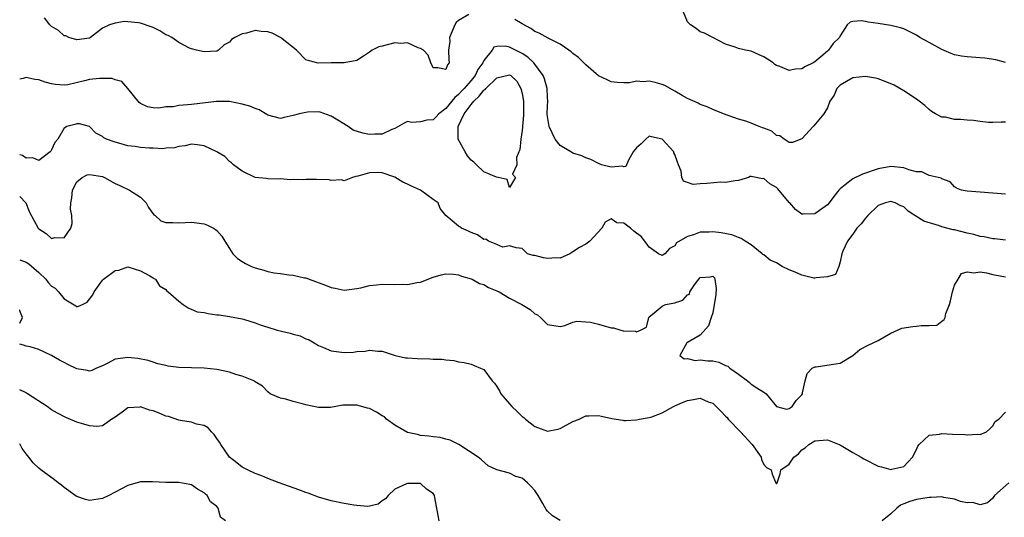
# Model space of a CAD drawing. Units: inches. Extents: x 2586000 to 2589000, y 1518000 to 1521000.
# Drawn here: x 2586000 to 2586155, y 1519008 to 1519086 of the extents above; entities that cross this region are included whole.
import ezdxf

# ---------------------------------------------------------------- set-up
doc = ezdxf.new("R2010")
doc.units = ezdxf.units.IN
doc.header["$MEASUREMENT"] = 0
doc.layers.add('LD25861518_2ft', color=52, linetype='Continuous')

msp = doc.modelspace()

# ---------------------------------------------------------------- linework, layer by layer
at = {"layer": 'LD25861518_2ft'}
for points, elevation in [([(2586070.63, 1519086.63), (2586069, 1519085.66), (2586068.65, 1519085.35), (2586068.41, 1519085), (2586067.56, 1519083), (2586067.61, 1519082.39), (2586067.44, 1519081), (2586067.48, 1519079.48), (2586067.53, 1519079), (2586067.28, 1519078.72), (2586067, 1519077.98), (2586065.77, 1519078.23), (2586065, 1519078.21), (2586064.65, 1519079), (2586064.23, 1519080.23), (2586063.49, 1519081), (2586063, 1519081.26), (2586062.65, 1519081.35), (2586061, 1519082.14), (2586059.95, 1519082.05), (2586059, 1519082.16), (2586057, 1519081.65), (2586056.46, 1519081.54), (2586055.4, 1519081), (2586055, 1519080.68), (2586054.05, 1519080.05), (2586053, 1519079.38), (2586051, 1519079.01), (2586049, 1519079), (2586046.94, 1519078.94), (2586045.36, 1519079.36), (2586045, 1519079.49), (2586043.53, 1519081), (2586043, 1519081.44), (2586041, 1519083), (2586039.69, 1519083.69), (2586039, 1519083.9), (2586037.97, 1519083.97), (2586037, 1519084.1), (2586035.67, 1519083.67), (2586035, 1519083.59), (2586033.82, 1519083), (2586033.32, 1519082.68), (2586033, 1519082.25), (2586032.15, 1519081.85), (2586031.25, 1519081), (2586031, 1519080.87), (2586029, 1519080.73), (2586027.81, 1519081), (2586027, 1519081.21), (2586026.68, 1519081.32), (2586025, 1519082.21), (2586023.9, 1519083), (2586023.34, 1519083.34), (2586023, 1519083.44), (2586022.06, 1519084.06), (2586021, 1519084.57), (2586020.69, 1519084.69), (2586019, 1519085.28), (2586018.67, 1519085.33), (2586017, 1519085.45), (2586016.47, 1519085.53), (2586015, 1519085.25), (2586014.11, 1519085), (2586013, 1519084.49), (2586011.14, 1519083), (2586011, 1519082.92), (2586009, 1519082.66), (2586007.71, 1519083), (2586007.26, 1519083.26), (2586007, 1519083.28), (2586006.12, 1519084.12), (2586005, 1519084.74), (2586004.75, 1519085), (2586003.89, 1519086.1)], 8382), ([(2586155, 1519079.09), (2586153.49, 1519079.49), (2586151.76, 1519079.76), (2586151, 1519079.8), (2586149, 1519079.96), (2586148.07, 1519080.07), (2586147, 1519080.3), (2586146.47, 1519080.47), (2586145, 1519081.09), (2586143, 1519082.19), (2586141.56, 1519083), (2586141, 1519083.37), (2586139, 1519084.35), (2586138.5, 1519084.5), (2586137, 1519084.89), (2586135, 1519085.22), (2586133.42, 1519085.42), (2586133, 1519085.54), (2586132.36, 1519085.64), (2586131, 1519085.5), (2586130.58, 1519085.42), (2586130.11, 1519085), (2586129, 1519083.25), (2586128.91, 1519083), (2586127.92, 1519082.08), (2586127.19, 1519081), (2586127, 1519080.86), (2586125.97, 1519079.97), (2586125, 1519079.17), (2586124.74, 1519079), (2586123.56, 1519078.44), (2586123, 1519078.06), (2586121.97, 1519078.03), (2586121, 1519077.83), (2586119.54, 1519078.46), (2586119, 1519078.61), (2586118.74, 1519078.74), (2586118.45, 1519079), (2586117.57, 1519079.57), (2586117, 1519079.97), (2586116.25, 1519080.25), (2586115, 1519080.86), (2586114.14, 1519081), (2586113, 1519081.25), (2586112.51, 1519081.49), (2586111, 1519081.94), (2586109, 1519083.01), (2586107.68, 1519083.68), (2586107, 1519083.89), (2586106.39, 1519084.39), (2586105.47, 1519085), (2586105, 1519085.46), (2586104.38, 1519087)], 8380), ([(2586155, 1519069.71), (2586154.33, 1519069.67), (2586153, 1519069.65), (2586152.35, 1519069.65), (2586151, 1519069.8), (2586149.95, 1519069.95), (2586149, 1519070), (2586147.91, 1519070.09), (2586147, 1519070.13), (2586145.55, 1519070.45), (2586145, 1519070.45), (2586143.98, 1519071), (2586143.38, 1519071.38), (2586143, 1519071.68), (2586142.31, 1519072.31), (2586141.45, 1519073), (2586141, 1519073.32), (2586139, 1519074.63), (2586137.48, 1519075.48), (2586136.1, 1519076.1), (2586135, 1519076.49), (2586134.59, 1519076.59), (2586133, 1519076.89), (2586131, 1519076.66), (2586129, 1519075.51), (2586128.49, 1519075), (2586128.05, 1519073.95), (2586127.38, 1519073), (2586127, 1519071.94), (2586126.44, 1519071), (2586124.89, 1519069.11), (2586124.76, 1519069), (2586123, 1519067.07), (2586121.49, 1519066.51), (2586121, 1519066.49), (2586120.21, 1519067), (2586119.52, 1519067.52), (2586119, 1519067.59), (2586118.25, 1519068.25), (2586117, 1519068.73), (2586116.82, 1519068.82), (2586116.27, 1519069), (2586115, 1519069.52), (2586114.18, 1519069.82), (2586113, 1519070.17), (2586110.67, 1519071), (2586109, 1519071.7), (2586108.11, 1519072.11), (2586107, 1519072.47), (2586106.68, 1519072.68), (2586105, 1519073.4), (2586104.14, 1519073.86), (2586103, 1519074.56), (2586101.43, 1519075.43), (2586101, 1519075.6), (2586099.91, 1519075.91), (2586099, 1519076.12), (2586098.04, 1519076.04), (2586097, 1519076.11), (2586095.88, 1519075.88), (2586095, 1519075.85), (2586093.92, 1519075.92), (2586093, 1519076.02), (2586092.36, 1519076.36), (2586091, 1519076.99), (2586089, 1519078.71), (2586087.86, 1519079.86), (2586087, 1519080.48), (2586086.73, 1519080.73), (2586086.36, 1519081), (2586085, 1519081.93), (2586083.08, 1519082.92), (2586081.68, 1519083.68), (2586081, 1519083.97), (2586080.39, 1519084.39), (2586079, 1519085.16), (2586077.84, 1519085.84)], 8382), ([(2586155, 1519058.36), (2586153, 1519058.53), (2586151, 1519058.66), (2586149, 1519058.84), (2586148.1, 1519059), (2586147.31, 1519059.31), (2586147, 1519059.54), (2586146.29, 1519060.29), (2586145, 1519060.76), (2586144.9, 1519060.9), (2586143, 1519061.28), (2586141.87, 1519061.87), (2586141, 1519061.88), (2586139.82, 1519062.17), (2586139, 1519062.49), (2586137, 1519062.71), (2586135, 1519062.34), (2586132.51, 1519061.49), (2586131, 1519060.77), (2586129.82, 1519059.82), (2586129, 1519059.21), (2586128.8, 1519059), (2586127.99, 1519058.01), (2586127.28, 1519057), (2586127, 1519056.7), (2586125, 1519055.26), (2586123.2, 1519055.2), (2586123, 1519055.2), (2586121.98, 1519055.98), (2586121.09, 1519057), (2586121, 1519057.08), (2586119.22, 1519059.22), (2586119, 1519059.42), (2586117.97, 1519059.97), (2586117, 1519060.83), (2586116.8, 1519060.8), (2586115, 1519061.14), (2586114.87, 1519061.13), (2586114.57, 1519061), (2586113, 1519060.5), (2586112.49, 1519060.49), (2586111, 1519060.2), (2586110.24, 1519060.24), (2586108.02, 1519060.02), (2586107, 1519060), (2586105.88, 1519059.88), (2586105, 1519060.22), (2586104.39, 1519060.39), (2586104.11, 1519061), (2586104, 1519062), (2586103.61, 1519063), (2586103.42, 1519063.42), (2586103, 1519064.6), (2586102.87, 1519064.87), (2586102.83, 1519065), (2586101, 1519067.03), (2586099.36, 1519067.36), (2586099, 1519067.49), (2586098.44, 1519067), (2586097.71, 1519066.29), (2586097, 1519065.67), (2586096.44, 1519065), (2586095.71, 1519063.71), (2586095.4, 1519063), (2586095.29, 1519062.71), (2586095, 1519062.67), (2586094.79, 1519062.79), (2586093, 1519062.59), (2586091.48, 1519063), (2586091.16, 1519063.16), (2586091, 1519063.17), (2586089.83, 1519063.83), (2586089, 1519064.08), (2586088.37, 1519064.37), (2586087, 1519064.84), (2586086.66, 1519065), (2586085, 1519066), (2586084.18, 1519067), (2586083.25, 1519069), (2586083, 1519070.56), (2586082.96, 1519071), (2586083, 1519072.25), (2586083.04, 1519073), (2586083, 1519073.6), (2586082.94, 1519075), (2586082.51, 1519076.51), (2586082.33, 1519077), (2586080.85, 1519079), (2586079.92, 1519079.92), (2586079, 1519080.51), (2586077.98, 1519081), (2586077, 1519081.5), (2586076.35, 1519081.65), (2586075, 1519081.59), (2586074.54, 1519081.46), (2586074.3, 1519081), (2586073, 1519079.39), (2586072.83, 1519079), (2586072.05, 1519077.95), (2586071.61, 1519077), (2586071, 1519076.26), (2586069.91, 1519075), (2586069.46, 1519074.54), (2586069, 1519074.02), (2586068.41, 1519073.59), (2586067, 1519071.83), (2586065.91, 1519071), (2586065.46, 1519070.54), (2586065, 1519070.03), (2586064.02, 1519069.98), (2586063, 1519069.72), (2586061.64, 1519069.64), (2586061, 1519069.78), (2586060.46, 1519069.54), (2586059, 1519068.67), (2586058.53, 1519068.53), (2586057, 1519067.79), (2586055.82, 1519067.82), (2586055, 1519067.73), (2586053.95, 1519067.95), (2586052.44, 1519068.44), (2586051.66, 1519069), (2586050.01, 1519070.01), (2586049, 1519070.65), (2586047.25, 1519071.25), (2586047, 1519071.29), (2586045.26, 1519071.26), (2586045, 1519071.23), (2586043.95, 1519071), (2586043.19, 1519070.81), (2586043, 1519070.74), (2586041.56, 1519070.44), (2586041, 1519070.29), (2586039, 1519070.78), (2586038.87, 1519070.87), (2586037.64, 1519071.64), (2586037, 1519071.82), (2586036.21, 1519072.21), (2586035, 1519072.54), (2586033, 1519072.92), (2586030.94, 1519072.94), (2586027, 1519072.48), (2586026.39, 1519072.39), (2586025, 1519072.3), (2586024.12, 1519072.12), (2586023, 1519072.08), (2586021.9, 1519071.9), (2586021, 1519071.95), (2586020.08, 1519072.08), (2586019, 1519072.61), (2586018.79, 1519072.79), (2586017, 1519074.97), (2586016.06, 1519076.06), (2586015, 1519076.32), (2586014.53, 1519076.53), (2586013, 1519076.58), (2586012.57, 1519076.57), (2586011, 1519076.4), (2586010.18, 1519076.18), (2586007.58, 1519075.58), (2586007, 1519075.49), (2586005.62, 1519075.62), (2586005, 1519075.7), (2586003.99, 1519075.99), (2586003, 1519076.35), (2586002.39, 1519076.39), (2586001, 1519076.73), (2586000.55, 1519076.55), (2586000, 1519076.43)], 8384), ([(2586155, 1519051.13), (2586153.33, 1519051.33), (2586153, 1519051.35), (2586151.65, 1519051.65), (2586151, 1519051.73), (2586150.02, 1519052.02), (2586149, 1519052.23), (2586147, 1519052.74), (2586146.78, 1519052.78), (2586145, 1519053.25), (2586144.61, 1519053.39), (2586142.14, 1519054.14), (2586140.75, 1519055), (2586139.69, 1519055.69), (2586139, 1519056.4), (2586138.55, 1519056.55), (2586137.64, 1519057), (2586137, 1519057.22), (2586136.14, 1519057), (2586135, 1519056.57), (2586133.36, 1519055), (2586133, 1519054.6), (2586132.32, 1519053.68), (2586131.65, 1519053), (2586131, 1519052.09), (2586130.14, 1519051), (2586129.43, 1519049.43), (2586129.27, 1519049), (2586129, 1519047.72), (2586128.81, 1519047), (2586128.27, 1519045.73), (2586127, 1519045.36), (2586125.23, 1519045.23), (2586125, 1519045.14), (2586124.86, 1519045.14), (2586123, 1519045.64), (2586121.92, 1519046.08), (2586121, 1519046.49), (2586119.91, 1519047), (2586119, 1519047.56), (2586117.98, 1519047.98), (2586117, 1519048.82), (2586116.87, 1519048.87), (2586116.76, 1519049), (2586115, 1519050.38), (2586114.08, 1519051), (2586113.42, 1519051.42), (2586113, 1519051.53), (2586111.96, 1519051.96), (2586110.29, 1519052.29), (2586109, 1519052.45), (2586108.4, 1519052.4), (2586107, 1519052.37), (2586105.97, 1519051.97), (2586105, 1519051.73), (2586103.3, 1519050.7), (2586103, 1519050.23), (2586102.18, 1519049.82), (2586101.43, 1519049), (2586101, 1519048.71), (2586100.42, 1519049), (2586099, 1519050.02), (2586098.31, 1519051), (2586097.7, 1519051.7), (2586097, 1519052.26), (2586096.55, 1519052.55), (2586096.03, 1519053), (2586095, 1519053.8), (2586093.88, 1519053.88), (2586093, 1519054.5), (2586092.06, 1519053.94), (2586091.54, 1519053), (2586089.63, 1519051), (2586089, 1519050.51), (2586088.04, 1519049.96), (2586087, 1519049.28), (2586086.81, 1519049.19), (2586086.52, 1519049), (2586085, 1519048.29), (2586084.36, 1519048.36), (2586083, 1519048.23), (2586082.38, 1519048.38), (2586081, 1519048.73), (2586080.75, 1519048.75), (2586079.86, 1519049), (2586079, 1519049.8), (2586078.09, 1519049.91), (2586077, 1519050.24), (2586075.98, 1519050.02), (2586075, 1519050.48), (2586073.72, 1519051), (2586073.29, 1519051.29), (2586073, 1519051.25), (2586071.98, 1519051.98), (2586071, 1519052.33), (2586070.55, 1519052.55), (2586069.46, 1519053), (2586069.22, 1519053.22), (2586069, 1519053.35), (2586067, 1519055.04), (2586066.13, 1519056.13), (2586065.79, 1519057), (2586065, 1519057.55), (2586063.02, 1519059), (2586061.63, 1519059.63), (2586061, 1519059.96), (2586060.23, 1519060.23), (2586059, 1519061.02), (2586057, 1519061.7), (2586056.24, 1519061.76), (2586055, 1519061.71), (2586053.19, 1519061.19), (2586052.87, 1519061.13), (2586052.34, 1519061), (2586051, 1519060.45), (2586050.61, 1519060.61), (2586049, 1519060.53), (2586048.64, 1519060.64), (2586046.69, 1519060.69), (2586045, 1519060.69), (2586044.63, 1519060.63), (2586043, 1519060.68), (2586042.6, 1519060.6), (2586041, 1519060.76), (2586040.72, 1519060.72), (2586039, 1519060.8), (2586038.83, 1519060.83), (2586037, 1519060.98), (2586035, 1519061.96), (2586033.6, 1519063), (2586033.31, 1519063.31), (2586033, 1519063.53), (2586032.27, 1519064.27), (2586031, 1519065.04), (2586029, 1519065.98), (2586027.89, 1519066.11), (2586027, 1519066.25), (2586026.02, 1519065.98), (2586025, 1519065.87), (2586024.36, 1519065.64), (2586023, 1519065.58), (2586022.5, 1519065.5), (2586021, 1519065.58), (2586020.42, 1519065.58), (2586019, 1519065.71), (2586018.15, 1519065.85), (2586017, 1519065.99), (2586015.59, 1519066.41), (2586015, 1519066.52), (2586013.66, 1519067), (2586013.21, 1519067.21), (2586013, 1519067.46), (2586011.98, 1519067.98), (2586011, 1519069.01), (2586009.42, 1519069.42), (2586009, 1519069.42), (2586008.68, 1519069.32), (2586007.42, 1519069), (2586007, 1519068.75), (2586006.01, 1519067), (2586005.52, 1519066.48), (2586005, 1519065.35), (2586004.88, 1519065.13), (2586004.78, 1519065), (2586003, 1519063.65), (2586002.07, 1519064.07), (2586001, 1519064.01), (2586000.43, 1519064.43), (2586000, 1519064.55)], 8386), ([(2586000, 1519058.02), (2586000.01, 1519058.01), (2586000.97, 1519057), (2586001.54, 1519055.54), (2586002.93, 1519053), (2586003, 1519052.92), (2586004.16, 1519052.16), (2586005, 1519051.4), (2586005.53, 1519051.53), (2586007, 1519051.51), (2586008.02, 1519053), (2586008.26, 1519053.74), (2586008.19, 1519055), (2586008, 1519056), (2586008.06, 1519057), (2586008.21, 1519057.79), (2586008.32, 1519059), (2586009, 1519060.33), (2586009.82, 1519061), (2586010.61, 1519061.39), (2586011, 1519061.48), (2586013, 1519061.13), (2586013.1, 1519061.1), (2586013.32, 1519061), (2586015, 1519060.04), (2586015.74, 1519059.74), (2586017.27, 1519059), (2586019, 1519057.88), (2586019.87, 1519057), (2586020.27, 1519056.27), (2586021.11, 1519055.11), (2586021.28, 1519055), (2586022.2, 1519054.2), (2586023, 1519053.9), (2586024.08, 1519053.92), (2586025, 1519053.84), (2586027, 1519053.97), (2586029, 1519053.72), (2586029.51, 1519053.51), (2586030.48, 1519053), (2586030.81, 1519052.81), (2586031, 1519052.68), (2586031.79, 1519051.79), (2586032.28, 1519051), (2586033, 1519049.8), (2586033.52, 1519049), (2586034.23, 1519048.23), (2586035, 1519047.76), (2586035.49, 1519047.49), (2586036.45, 1519047), (2586037, 1519046.78), (2586038.41, 1519046.41), (2586039, 1519046.21), (2586040.01, 1519045.99), (2586041, 1519045.88), (2586042.32, 1519045.68), (2586043, 1519045.64), (2586044.77, 1519045.23), (2586045, 1519045.2), (2586045.15, 1519045.15), (2586045.49, 1519045), (2586048.08, 1519044.08), (2586049, 1519043.69), (2586049.59, 1519043.59), (2586051, 1519043.27), (2586053, 1519043.53), (2586053.66, 1519043.66), (2586055, 1519044), (2586056.09, 1519044.09), (2586057, 1519044.21), (2586059, 1519044.19), (2586060.21, 1519044.21), (2586061, 1519044.16), (2586062.46, 1519044.46), (2586063, 1519044.52), (2586065, 1519045.34), (2586066.29, 1519045.71), (2586067, 1519045.84), (2586068.21, 1519045.79), (2586069, 1519045.67), (2586069.46, 1519045.46), (2586071, 1519045.06), (2586071.13, 1519045), (2586072.32, 1519044.32), (2586073, 1519044.14), (2586073.7, 1519043.7), (2586075, 1519043.19), (2586075.4, 1519043), (2586077, 1519042.02), (2586078.96, 1519041), (2586080.24, 1519040.24), (2586081, 1519039.56), (2586081.4, 1519039.4), (2586081.88, 1519039), (2586083, 1519037.88), (2586085, 1519037.57), (2586085.7, 1519037.7), (2586087, 1519038.22), (2586087.58, 1519038.42), (2586089, 1519038.31), (2586089.76, 1519038.24), (2586091, 1519037.92), (2586093, 1519037.36), (2586093.36, 1519037.36), (2586094.53, 1519037), (2586094.9, 1519036.9), (2586095, 1519036.86), (2586096.85, 1519036.85), (2586097, 1519036.73), (2586097.61, 1519037), (2586098.55, 1519037.45), (2586098.94, 1519039), (2586099, 1519039.09), (2586099.47, 1519039.47), (2586101, 1519040.78), (2586101.52, 1519041), (2586103, 1519041.3), (2586104.29, 1519041.71), (2586105, 1519042.55), (2586105.34, 1519042.66), (2586105.38, 1519043), (2586106.1, 1519044.1), (2586106.78, 1519045), (2586107, 1519045.26), (2586108.63, 1519045.37), (2586109, 1519045.46), (2586109.23, 1519045.23), (2586109.3, 1519045), (2586109.52, 1519043.52), (2586109.45, 1519042.55), (2586109.22, 1519041), (2586109, 1519039.69), (2586108.73, 1519039), (2586108.33, 1519037.67), (2586107, 1519036.22), (2586105, 1519035.06), (2586104.88, 1519035), (2586103.79, 1519033), (2586104.5, 1519032.5), (2586105, 1519032.53), (2586106.2, 1519032.2), (2586107, 1519032.32), (2586108.18, 1519032.18), (2586109, 1519032.14), (2586109.95, 1519031.95), (2586111, 1519031.42), (2586111.32, 1519031.32), (2586111.64, 1519031), (2586113, 1519030.09), (2586114.42, 1519029), (2586114.76, 1519028.76), (2586115, 1519028.5), (2586115.93, 1519027.93), (2586117, 1519027.22), (2586117.15, 1519027.15), (2586117.36, 1519027), (2586119, 1519024.97), (2586120.56, 1519024.56), (2586121, 1519024.66), (2586121.44, 1519025), (2586122.09, 1519025.91), (2586123, 1519026.83), (2586123.08, 1519027), (2586123.11, 1519027.11), (2586123.51, 1519029), (2586123.84, 1519030.16), (2586124.62, 1519031), (2586125, 1519031.23), (2586125.21, 1519031.21), (2586127.57, 1519031.57), (2586129, 1519031.81), (2586130.98, 1519033), (2586132.08, 1519033.92), (2586133.39, 1519034.61), (2586135, 1519035.37), (2586137, 1519036.49), (2586138.72, 1519037.28), (2586140.45, 1519037.55), (2586141, 1519037.61), (2586141.74, 1519037.74), (2586143, 1519037.71), (2586144.21, 1519037.79), (2586145, 1519038.39), (2586145.36, 1519038.64), (2586145.52, 1519039), (2586145.62, 1519039.62), (2586146.19, 1519041), (2586146.38, 1519041.62), (2586146.68, 1519043), (2586147, 1519044.06), (2586147.56, 1519045), (2586148.08, 1519045.92), (2586149, 1519046.18), (2586150.01, 1519046.01), (2586151, 1519046.15), (2586152.03, 1519045.98), (2586153, 1519045.72), (2586155, 1519045.35)], 8388), ([(2586000, 1519048.02), (2586001, 1519047.68), (2586001.42, 1519047.42), (2586003, 1519046.03), (2586004.1, 1519045), (2586004.5, 1519044.5), (2586005, 1519043.91), (2586005.57, 1519043.57), (2586006.12, 1519043), (2586007, 1519041.9), (2586008.82, 1519040.82), (2586009, 1519040.66), (2586009.87, 1519041), (2586010.63, 1519041.37), (2586011, 1519041.84), (2586011.48, 1519042.52), (2586011.72, 1519043), (2586013, 1519044.84), (2586013.16, 1519045), (2586015, 1519046.34), (2586015.59, 1519046.41), (2586017, 1519046.94), (2586019, 1519046.29), (2586020.45, 1519045.55), (2586021, 1519045.22), (2586021.11, 1519045.11), (2586021.33, 1519045), (2586021.97, 1519043.97), (2586023, 1519043.38), (2586023.14, 1519043.14), (2586023.34, 1519043), (2586025, 1519041.55), (2586025.73, 1519041), (2586026.5, 1519040.5), (2586027.89, 1519039.89), (2586029, 1519039.74), (2586029.61, 1519039.61), (2586031, 1519039.42), (2586031.39, 1519039.39), (2586033, 1519039.15), (2586035, 1519038.76), (2586035.33, 1519038.67), (2586037, 1519038.14), (2586037.8, 1519037.8), (2586039, 1519037.46), (2586040.48, 1519037), (2586042.51, 1519036.51), (2586043, 1519036.36), (2586044.09, 1519036.09), (2586045, 1519035.61), (2586045.49, 1519035.49), (2586046.29, 1519035), (2586047, 1519034.59), (2586047.76, 1519034.24), (2586049, 1519033.75), (2586051, 1519033.47), (2586052.47, 1519033.53), (2586053, 1519033.61), (2586054.32, 1519033.68), (2586055, 1519033.84), (2586056.33, 1519033.67), (2586057, 1519033.68), (2586059.04, 1519033), (2586060.64, 1519032.64), (2586061, 1519032.63), (2586062.52, 1519032.52), (2586064.5, 1519032.5), (2586065, 1519032.45), (2586066.44, 1519032.44), (2586067, 1519032.3), (2586068.24, 1519032.24), (2586069, 1519032.02), (2586069.88, 1519031.88), (2586071, 1519031.62), (2586071.45, 1519031.45), (2586072.48, 1519031), (2586073, 1519030.79), (2586074.27, 1519029), (2586074.64, 1519028.64), (2586075, 1519028.15), (2586075.44, 1519027.44), (2586075.66, 1519027), (2586077, 1519025.41), (2586077.39, 1519025), (2586078.21, 1519024.21), (2586079, 1519023.41), (2586079.25, 1519023.26), (2586079.51, 1519023), (2586081, 1519021.82), (2586083, 1519021.08), (2586084.6, 1519021.4), (2586085, 1519021.51), (2586087, 1519022.6), (2586087.27, 1519022.73), (2586087.97, 1519023), (2586089, 1519023.5), (2586089.49, 1519023.49), (2586091, 1519023.58), (2586091.46, 1519023.46), (2586093.09, 1519023.09), (2586094.82, 1519022.82), (2586095, 1519022.76), (2586095.24, 1519022.76), (2586097, 1519022.87), (2586097.47, 1519023), (2586099, 1519023.26), (2586099.37, 1519023.37), (2586101, 1519023.99), (2586102.81, 1519025), (2586103, 1519025.07), (2586104.31, 1519025.69), (2586105, 1519025.95), (2586105.94, 1519026.06), (2586107, 1519026.31), (2586108.26, 1519025.74), (2586109, 1519025.49), (2586110.25, 1519024.25), (2586111, 1519023.46), (2586111.23, 1519023.23), (2586111.42, 1519023), (2586113.36, 1519021), (2586115.18, 1519019), (2586116.59, 1519017), (2586116.66, 1519016.66), (2586117, 1519015.85), (2586117.4, 1519015.4), (2586118.16, 1519015), (2586118.34, 1519014.34), (2586118.88, 1519013), (2586119, 1519012.83), (2586119.11, 1519013), (2586119.59, 1519014.41), (2586119.68, 1519015), (2586121, 1519015.89), (2586121.72, 1519017), (2586122.45, 1519017.55), (2586123, 1519018.15), (2586123.53, 1519018.47), (2586124.07, 1519019), (2586125, 1519019.57), (2586125.65, 1519019.65), (2586127, 1519019.73), (2586127.54, 1519019.54), (2586128.84, 1519019), (2586129.16, 1519018.84), (2586131, 1519017.75), (2586132.32, 1519017), (2586132.74, 1519016.74), (2586135, 1519015.62), (2586135.52, 1519015.52), (2586137, 1519015.08), (2586137.12, 1519015.12), (2586139, 1519015.54), (2586140.38, 1519017), (2586141, 1519018.22), (2586141.24, 1519018.76), (2586141.44, 1519019), (2586143, 1519020.49), (2586144.61, 1519020.61), (2586145, 1519020.74), (2586146.65, 1519020.65), (2586148.6, 1519020.6), (2586149, 1519020.51), (2586150.64, 1519020.64), (2586151, 1519020.57), (2586152.04, 1519021), (2586152.55, 1519021.45), (2586153, 1519021.93), (2586153.39, 1519022.61), (2586153.95, 1519023), (2586155, 1519024.11)], 8390), ([(2586000, 1519038.06), (2586000.44, 1519039), (2586000.03, 1519040.03), (2586000, 1519040.2)], 8392), ([(2586085, 1519007.04), (2586083.78, 1519007.78), (2586083, 1519008.55), (2586082.79, 1519008.79), (2586082.26, 1519009.74), (2586081.53, 1519011), (2586081.33, 1519011.33), (2586081, 1519011.75), (2586080.41, 1519012.41), (2586079.82, 1519013), (2586079, 1519013.7), (2586077.99, 1519013.99), (2586077, 1519014.49), (2586075.01, 1519015.01), (2586073.66, 1519015.66), (2586072.6, 1519016.6), (2586072.11, 1519017), (2586069.03, 1519019.03), (2586067.7, 1519019.7), (2586067, 1519019.84), (2586066.1, 1519020.1), (2586065, 1519020.23), (2586064.33, 1519020.33), (2586063, 1519020.42), (2586062.56, 1519020.56), (2586061, 1519020.91), (2586059, 1519022.04), (2586057.7, 1519023), (2586057.35, 1519023.35), (2586057, 1519023.51), (2586056.11, 1519024.11), (2586055, 1519024.65), (2586054.71, 1519024.71), (2586053, 1519025.18), (2586052.8, 1519025.2), (2586050.83, 1519025.17), (2586049.71, 1519025), (2586048.85, 1519024.85), (2586047, 1519024.82), (2586045, 1519025.24), (2586044.64, 1519025.36), (2586043, 1519025.77), (2586041.87, 1519026.13), (2586041, 1519026.3), (2586039.36, 1519027), (2586039, 1519027.28), (2586038.19, 1519028.19), (2586037, 1519028.88), (2586036.94, 1519028.94), (2586036.83, 1519029), (2586035, 1519029.75), (2586033.96, 1519030.04), (2586033, 1519030.39), (2586031.26, 1519030.74), (2586031, 1519030.8), (2586029.01, 1519031.01), (2586025, 1519031.13), (2586023.33, 1519031.33), (2586023, 1519031.42), (2586021.71, 1519031.71), (2586021, 1519031.96), (2586020.21, 1519032.21), (2586018.55, 1519032.55), (2586017, 1519032.68), (2586015, 1519032.41), (2586013.75, 1519031.75), (2586013, 1519031.38), (2586012.08, 1519031), (2586011.36, 1519030.64), (2586011, 1519030.54), (2586010.65, 1519030.65), (2586009, 1519030.9), (2586007.59, 1519031.59), (2586007, 1519031.91), (2586006.26, 1519032.26), (2586005, 1519032.99), (2586003, 1519033.93), (2586001.66, 1519034.34), (2586001, 1519034.49), (2586000.62, 1519034.62), (2586000, 1519034.79)], 8392), ([(2586065.98, 1519007), (2586065.82, 1519007.82), (2586065.3, 1519010.7), (2586065.21, 1519011), (2586065, 1519011.32), (2586063.96, 1519011.96), (2586063, 1519012.87), (2586062.86, 1519012.86), (2586061, 1519012.9), (2586060.8, 1519012.8), (2586059, 1519011.98), (2586057.96, 1519011), (2586057.52, 1519010.48), (2586057, 1519010.16), (2586056.35, 1519009.65), (2586055, 1519009.31), (2586054.73, 1519009.27), (2586053, 1519009.4), (2586052.54, 1519009.46), (2586051, 1519009.74), (2586049, 1519010.15), (2586047, 1519010.74), (2586045.35, 1519011.35), (2586045, 1519011.47), (2586043.9, 1519011.9), (2586040.79, 1519013), (2586039, 1519013.68), (2586038.08, 1519014.08), (2586037, 1519014.46), (2586035.81, 1519015), (2586035.29, 1519015.29), (2586035, 1519015.43), (2586034.15, 1519016.15), (2586033, 1519017.01), (2586031.63, 1519019), (2586031.4, 1519019.4), (2586031, 1519019.96), (2586030.59, 1519020.59), (2586030.16, 1519021), (2586029.63, 1519021.63), (2586029, 1519022), (2586027.78, 1519022.22), (2586027, 1519022.52), (2586025.22, 1519022.78), (2586025, 1519022.84), (2586023.39, 1519023.39), (2586023, 1519023.47), (2586021.93, 1519023.93), (2586021, 1519024.28), (2586020.41, 1519024.41), (2586019, 1519024.91), (2586018.89, 1519024.89), (2586017, 1519024.76), (2586016.11, 1519024.11), (2586015, 1519023.33), (2586014.47, 1519023), (2586013, 1519021.95), (2586012.14, 1519021.86), (2586011, 1519021.92), (2586009.7, 1519022.3), (2586009, 1519022.53), (2586007.23, 1519023.23), (2586005.92, 1519023.92), (2586005, 1519024.48), (2586004.3, 1519025), (2586001.25, 1519027), (2586001.09, 1519027.09), (2586001, 1519027.12), (2586000, 1519027.58)], 8394), ([(2586032.35, 1519007), (2586031.58, 1519007.58), (2586031.23, 1519009), (2586031, 1519009.24), (2586029.98, 1519009.98), (2586029.49, 1519011), (2586029.2, 1519011.2), (2586029, 1519011.42), (2586027.96, 1519011.96), (2586027, 1519012.67), (2586026.74, 1519012.74), (2586025, 1519013.04), (2586023, 1519013.01), (2586020.88, 1519013.12), (2586019, 1519013.13), (2586017, 1519012.58), (2586014.02, 1519011), (2586013, 1519010.52), (2586011.68, 1519010.32), (2586011, 1519010.18), (2586010.36, 1519010.36), (2586009, 1519010.82), (2586008.72, 1519011), (2586007.74, 1519011.74), (2586007, 1519012.27), (2586006.59, 1519012.59), (2586006.03, 1519013), (2586005.47, 1519013.47), (2586003.33, 1519015), (2586003, 1519015.27), (2586002.1, 1519016.1), (2586001.44, 1519017), (2586001, 1519017.55), (2586000.4, 1519018.4), (2586000.08, 1519019), (2586000, 1519019.1)], 8396), ([(2586155.53, 1519013), (2586153.3, 1519011), (2586153.18, 1519010.82), (2586153, 1519010.59), (2586152.17, 1519009.83), (2586151, 1519009.5), (2586149.89, 1519009.89), (2586149, 1519009.83), (2586147.93, 1519010.07), (2586147, 1519010.43), (2586145.32, 1519010.68), (2586145, 1519010.77), (2586143.32, 1519010.68), (2586143, 1519010.69), (2586141, 1519010.35), (2586139.94, 1519010.06), (2586139, 1519009.66), (2586138.52, 1519009.48), (2586137.94, 1519009), (2586137, 1519008.09), (2586135.59, 1519007)], 8392)]:
    msp.add_lwpolyline(points, dxfattribs=dict(at, elevation=elevation))
at = {"layer": 'LD25861518_2ft', "elevation": 8386}
msp.add_lwpolyline([(2586073, 1519061.87), (2586071.85, 1519063), (2586071.4, 1519063.4), (2586071, 1519063.7), (2586070.41, 1519064.41), (2586070.06, 1519065), (2586068.96, 1519067), (2586068.93, 1519068.93), (2586068.94, 1519069), (2586069.88, 1519071), (2586071, 1519072.49), (2586071.41, 1519073), (2586072.24, 1519073.76), (2586073, 1519074.73), (2586073.17, 1519074.83), (2586073.29, 1519075), (2586075, 1519076.65), (2586077, 1519077.15), (2586077.1, 1519077.1), (2586077.22, 1519077), (2586078.16, 1519076.16), (2586078.8, 1519075), (2586079, 1519074.18), (2586079.2, 1519073), (2586079.23, 1519070.77), (2586079, 1519068.4), (2586078.78, 1519067), (2586078.64, 1519065.36), (2586078.47, 1519065), (2586078.14, 1519064.14), (2586078.19, 1519063), (2586077.5, 1519061.5), (2586077.96, 1519061), (2586077, 1519059.44), (2586076.67, 1519060.67), (2586075.24, 1519061), (2586074.96, 1519061.04)], close=True, dxfattribs=at)

doc.saveas('drawing.dxf')
